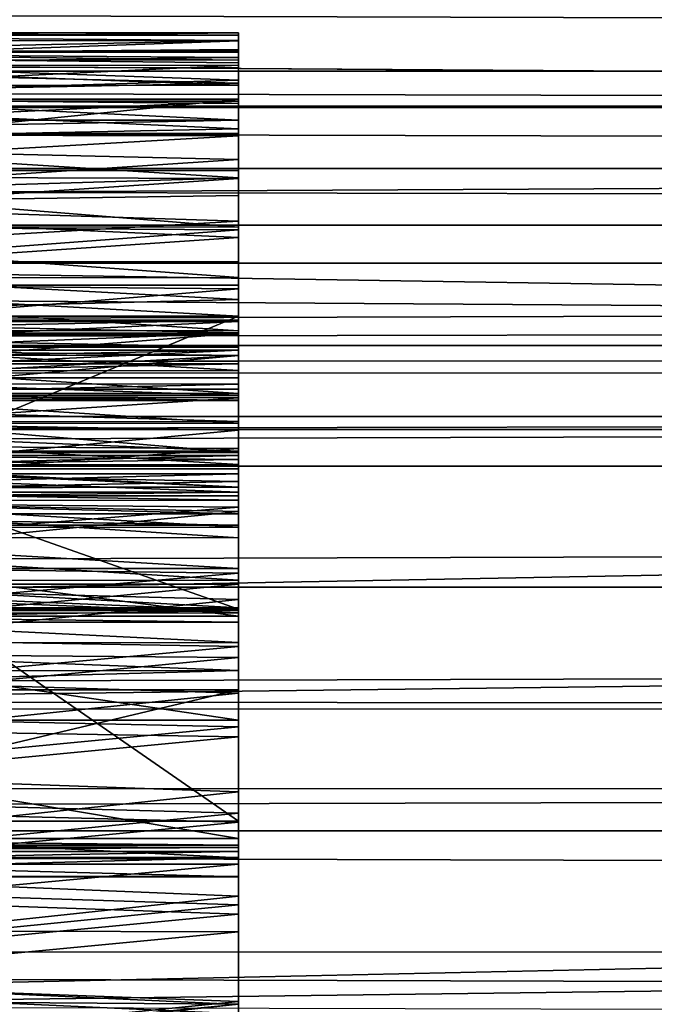
# Model space of a CAD drawing. Units: feet. Extents: x -15.9 to 15.9, y -6 to 4.6.
# Drawn here: x -11.5 to -11.3, y 0.2 to 0.4 of the extents above; entities that cross this region are included whole.
import ezdxf

# ---------------------------------------------------------------- set-up
doc = ezdxf.new("R2010")
doc.units = ezdxf.units.FT
doc.header["$MEASUREMENT"] = 0
doc.layers.add('AFUWA-3-ARPM', color=4, linetype='Continuous')
doc.layers.add('AFUWA-3-HWSS', color=4, linetype='Continuous')

msp = doc.modelspace()

# ---------------------------------------------------------------- linework, layer by layer
at = {"layer": 'AFUWA-3-ARPM'}
for points in [[(-14.06469, 0.37221, 12.91502), (-9.25661, 0.4295, 12.81166), (-14.08014, 0.43125, 12.80695)], [(-9.29424, 0.37082, 12.9179), (-9.25661, 0.4295, 12.81166), (-14.06469, 0.37221, 12.91502)], [(-13.62598, 0.39487, 8.75686), (-8.96302, 0.36401, 7.32232), (-8.95499, 0.4107, 7.34876)], [(-4.24798, 0.38041, 5.7956), (-13.73114, 0.3794, 8.67611), (-13.7165, 0.40284, 8.68307)], [(-4.24798, 0.38041, 5.7956), (-13.7165, 0.40284, 8.68307), (-4.25583, 0.40277, 5.80913)], [(-13.6346, 0.3989, 11.2603), (-13.6432, 0.37101, 11.26949), (-4.06124, 0.37137, 8.35857)], [(-4.06124, 0.37137, 8.35857), (-4.07348, 0.39923, 8.35571), (-13.6346, 0.3989, 11.2603)], [(-13.64724, 0.34014, 8.73353), (-8.96302, 0.36401, 7.32232), (-13.62598, 0.39487, 8.75686)], [(-4.24798, 0.38041, 5.7956), (-4.23979, 0.35795, 5.78312), (-13.73114, 0.3794, 8.67611)], [(-13.73114, 0.3794, 8.67611), (-4.23979, 0.35795, 5.78312), (-13.74527, 0.35629, 8.67017)], [(-14.06469, 0.37221, 12.91502), (-14.04576, 0.29841, 13.0109), (-9.33295, 0.29824, 13.01106)], [(-9.29424, 0.37082, 12.9179), (-14.06469, 0.37221, 12.91502), (-9.33295, 0.29824, 13.01106)], [(-13.6432, 0.37101, 11.26949), (-4.04922, 0.34336, 8.36084), (-4.06124, 0.37137, 8.35857)], [(-13.65181, 0.3434, 11.2779), (-4.04922, 0.34336, 8.36084), (-13.6432, 0.37101, 11.26949)], [(-8.97, 0.30857, 7.29934), (-8.96302, 0.36401, 7.32232), (-13.64724, 0.34014, 8.73353)], [(-4.23098, 0.3345, 5.77102), (-13.74527, 0.35629, 8.67017), (-4.23979, 0.35795, 5.78312)], [(-13.75838, 0.33445, 8.66529), (-13.74527, 0.35629, 8.67017), (-4.23098, 0.3345, 5.77102)], [(-13.66073, 0.31506, 11.28597), (-4.04922, 0.34336, 8.36084), (-13.65181, 0.3434, 11.2779)], [(-4.03731, 0.315, 8.36258), (-4.04922, 0.34336, 8.36084), (-13.66073, 0.31506, 11.28597)], [(-13.64724, 0.34014, 8.73353), (-11.60127, 0.30857, 8.09867), (-8.97, 0.30857, 7.29934)], [(-4.22169, 0.31039, 5.75943), (-13.77171, 0.31172, 8.66115), (-4.23098, 0.3345, 5.77102)], [(-13.75838, 0.33445, 8.66529), (-4.23098, 0.3345, 5.77102), (-13.77171, 0.31172, 8.66115)], [(-13.6698, 0.28656, 11.29352), (-4.03731, 0.315, 8.36258), (-13.66073, 0.31506, 11.28597)], [(-13.6698, 0.28656, 11.29352), (-4.02569, 0.28679, 8.3638), (-4.03731, 0.315, 8.36258)], [(-4.22169, 0.31039, 5.75943), (-11.62971, 0.29524, 8.00506), (-13.77171, 0.31172, 8.66115)], [(-4.22169, 0.31039, 5.75943), (-6.36717, 0.29524, 6.4064), (-11.62971, 0.29524, 8.00506)], [(-9.33295, 0.29824, 13.01106), (-14.04576, 0.29841, 13.0109), (-14.02702, 0.21021, 13.08724)], [(-9.33295, 0.29824, 13.01106), (-14.02702, 0.21021, 13.08724), (-9.36931, 0.21098, 13.08747)], [(-11.61805, 0.23117, 8.04344), (-11.62971, 0.29524, 8.00506), (-6.36717, 0.29524, 6.4064)], [(-11.61805, 0.23117, 8.04344), (-6.36717, 0.29524, 6.4064), (-6.35479, 0.22632, 6.44716)], [(-4.02569, 0.28679, 8.3638), (-13.67889, 0.25828, 11.30048), (-4.01386, 0.25744, 8.36451)], [(-4.02569, 0.28679, 8.3638), (-13.6698, 0.28656, 11.29352), (-13.67889, 0.25828, 11.30048)], [(-13.67889, 0.25828, 11.30048), (-13.68816, 0.22974, 11.30703), (-4.01386, 0.25744, 8.36451)], [(-4.01386, 0.25744, 8.36451), (-13.68816, 0.22974, 11.30703), (-4.00231, 0.22837, 8.36478)], [(-4.00231, 0.22837, 8.36478), (-13.68816, 0.22974, 11.30703), (-13.69771, 0.20061, 11.31324)], [(-6.35479, 0.22632, 6.44716), (-11.60916, 0.15928, 8.07271), (-11.61805, 0.23117, 8.04344)], [(-4.00231, 0.22837, 8.36478), (-13.69771, 0.20061, 11.31324), (-3.9916, 0.20101, 8.36465)], [(-6.34553, 0.14824, 6.47763), (-11.60916, 0.15928, 8.07271), (-6.35479, 0.22632, 6.44716)], [(-14.01238, 0.10964, 13.13788), (-9.36931, 0.21098, 13.08747), (-14.02702, 0.21021, 13.08724)], [(-9.39633, 0.10891, 13.13893), (-9.36931, 0.21098, 13.08747), (-14.01238, 0.10964, 13.13788)], [(-13.70718, 0.17208, 11.31887), (-3.9806, 0.17249, 8.36407), (-13.69771, 0.20061, 11.31324)], [(-3.9916, 0.20101, 8.36465), (-13.69771, 0.20061, 11.31324), (-3.9806, 0.17249, 8.36407)], [(-13.71655, 0.14413, 11.32395), (-3.96982, 0.14412, 8.3631), (-13.70718, 0.17208, 11.31887)], [(-3.96982, 0.14412, 8.3631), (-3.9806, 0.17249, 8.36407), (-13.70718, 0.17208, 11.31887)]]:
    msp.add_3dface(points, dxfattribs=at)
at = {"layer": 'AFUWA-3-HWSS'}
for points in [[(-11.58514, 0.3881, 12.20968), (-11.41966, 0.3869, 12.19036), (-11.58519, 0.38331, 12.16162)], [(-11.41966, 0.38681, 12.23345), (-11.41966, 0.38868, 12.22526), (-11.58517, 0.3869, 12.23328)], [(-11.58517, 0.3869, 12.23328), (-11.41966, 0.38868, 12.22526), (-11.58514, 0.38868, 12.22526)], [(-11.58514, 0.38868, 12.22526), (-11.41966, 0.38868, 12.22526), (-11.41966, 0.38817, 12.20968)], [(-11.58514, 0.38868, 12.22526), (-11.41966, 0.38817, 12.20968), (-11.58514, 0.3881, 12.20968)], [(-11.41966, 0.38817, 12.20968), (-11.41966, 0.3869, 12.19036), (-11.58514, 0.3881, 12.20968)], [(-11.41966, 0.38817, 12.20968), (-11.41966, 0.38868, 12.22526), (-11.41966, 0.37305, 12.2421)], [(-11.41966, 0.38681, 12.23345), (-11.41966, 0.38107, 12.23963), (-11.41966, 0.38868, 12.22526)], [(-11.41966, 0.38868, 12.22526), (-11.41966, 0.38107, 12.23963), (-11.41966, 0.37305, 12.2421)], [(-11.41966, 0.35629, 12.24272), (-11.41966, 0.3869, 12.19036), (-11.41966, 0.38817, 12.20968)], [(-11.41966, 0.38817, 12.20968), (-11.41966, 0.37305, 12.2421), (-11.41966, 0.35629, 12.24272)], [(-11.58517, 0.3869, 12.23328), (-11.5852, 0.38091, 12.23973), (-11.41966, 0.38681, 12.23345)], [(-11.41966, 0.38107, 12.23963), (-11.41966, 0.38681, 12.23345), (-11.5852, 0.38091, 12.23973)], [(-11.41966, 0.38474, 12.17117), (-11.58519, 0.38331, 12.16162), (-11.41966, 0.3869, 12.19036)], [(-11.41966, 0.35629, 12.24272), (-11.41966, 0.38474, 12.17117), (-11.41966, 0.3869, 12.19036)], [(-11.58519, 0.38331, 12.16162), (-11.41966, 0.37757, 12.13326), (-11.58524, 0.37255, 12.11453)], [(-11.41966, 0.38228, 12.27627), (-11.5852, 0.38239, 12.27646), (-11.58517, 0.38436, 12.28452)], [(-11.41966, 0.38474, 12.17117), (-11.41966, 0.38163, 12.15213), (-11.58519, 0.38331, 12.16162)], [(-11.58519, 0.38082, 12.36991), (-11.41966, 0.38285, 12.33689), (-11.58517, 0.38411, 12.29886)], [(-11.58519, 0.38331, 12.16162), (-11.41966, 0.38163, 12.15213), (-11.41966, 0.37757, 12.13326)], [(-11.58519, 0.38082, 12.36991), (-11.41966, 0.38044, 12.37482), (-11.41966, 0.38285, 12.33689)], [(-11.58517, 0.38436, 12.28452), (-11.41966, 0.38436, 12.28452), (-11.41966, 0.38228, 12.27627)], [(-11.58517, 0.38411, 12.29886), (-11.41966, 0.38415, 12.29886), (-11.41966, 0.38436, 12.28452)], [(-11.58517, 0.38411, 12.29886), (-11.41966, 0.38436, 12.28452), (-11.58517, 0.38436, 12.28452)], [(-11.58517, 0.38411, 12.29886), (-11.41966, 0.38285, 12.33689), (-11.41966, 0.38415, 12.29886)], [(-11.41966, 0.38474, 12.17117), (-11.41966, 0.35629, 12.24272), (-11.41966, 0.31761, 12.1603)], [(-11.41966, 0.32099, 12.15162), (-11.41966, 0.38474, 12.17117), (-11.41966, 0.31761, 12.1603)], [(-11.41966, 0.38163, 12.15213), (-11.41966, 0.38474, 12.17117), (-11.41966, 0.32099, 12.15162)], [(-11.41966, 0.37633, 12.27021), (-11.41966, 0.38228, 12.27627), (-11.41966, 0.38436, 12.28452)], [(-11.41966, 0.38415, 12.29886), (-11.41966, 0.36812, 12.26798), (-11.41966, 0.38436, 12.28452)], [(-11.41966, 0.36812, 12.26798), (-11.41966, 0.37633, 12.27021), (-11.41966, 0.38436, 12.28452)], [(-11.41966, 0.38285, 12.33689), (-11.41966, 0.35449, 12.26883), (-11.41966, 0.38415, 12.29886)], [(-11.41966, 0.38415, 12.29886), (-11.41966, 0.35449, 12.26883), (-11.41966, 0.36495, 12.26794)], [(-11.41966, 0.36812, 12.26798), (-11.41966, 0.38415, 12.29886), (-11.41966, 0.36495, 12.26794)], [(-11.41966, 0.38285, 12.33689), (-11.41966, 0.31803, 12.2878), (-11.41966, 0.32584, 12.28096)], [(-11.41966, 0.34434, 12.27132), (-11.41966, 0.38285, 12.33689), (-11.41966, 0.33471, 12.27539)], [(-11.41966, 0.38285, 12.33689), (-11.41966, 0.32584, 12.28096), (-11.41966, 0.33471, 12.27539)], [(-11.41966, 0.38285, 12.33689), (-11.41966, 0.38044, 12.37482), (-11.41966, 0.31726, 12.40674)], [(-11.41966, 0.38285, 12.33689), (-11.41966, 0.31133, 12.2959), (-11.41966, 0.31803, 12.2878)], [(-11.41966, 0.38285, 12.33689), (-11.41966, 0.34434, 12.27132), (-11.41966, 0.35449, 12.26883)], [(-11.41966, 0.31726, 12.40674), (-11.41966, 0.31133, 12.2959), (-11.41966, 0.38285, 12.33689)], [(-11.5852, 0.38239, 12.27646), (-11.41966, 0.37633, 12.27021), (-11.58523, 0.37614, 12.2701)], [(-11.5852, 0.38091, 12.23973), (-11.58523, 0.37305, 12.2421), (-11.41966, 0.38107, 12.23963)], [(-11.41966, 0.37305, 12.2421), (-11.41966, 0.38107, 12.23963), (-11.58523, 0.37305, 12.2421)], [(-11.58523, 0.37364, 12.43911), (-11.41966, 0.37685, 12.41271), (-11.58519, 0.38082, 12.36991)], [(-11.41966, 0.38228, 12.27627), (-11.41966, 0.37633, 12.27021), (-11.5852, 0.38239, 12.27646)], [(-11.41966, 0.37685, 12.41271), (-11.41966, 0.38044, 12.37482), (-11.58519, 0.38082, 12.36991)], [(-11.41966, 0.37757, 12.13326), (-11.41966, 0.38163, 12.15213), (-11.41966, 0.32099, 12.15162)], [(-11.41966, 0.32201, 12.41523), (-11.41966, 0.31726, 12.40674), (-11.41966, 0.38044, 12.37482)], [(-11.41966, 0.38044, 12.37482), (-11.41966, 0.37685, 12.41271), (-11.41966, 0.32201, 12.41523)], [(-11.58523, 0.37614, 12.2701), (-11.41966, 0.36812, 12.26798), (-11.58526, 0.36812, 12.26798)], [(-11.58524, 0.37255, 12.11453), (-11.41966, 0.37757, 12.13326), (-11.41966, 0.37255, 12.11453)], [(-11.41966, 0.37685, 12.41271), (-11.58523, 0.37364, 12.43911), (-11.41966, 0.37207, 12.45042)], [(-11.41966, 0.37633, 12.27021), (-11.41966, 0.36812, 12.26798), (-11.58523, 0.37614, 12.2701)], [(-11.41966, 0.32099, 12.15162), (-11.41966, 0.32066, 12.14231), (-11.41966, 0.37757, 12.13326)], [(-11.41966, 0.32066, 12.14231), (-11.41966, 0.37255, 12.11453), (-11.41966, 0.37757, 12.13326)], [(-11.41966, 0.37207, 12.45042), (-11.41966, 0.31797, 12.42558), (-11.41966, 0.37685, 12.41271)], [(-11.41966, 0.31797, 12.42558), (-11.41966, 0.32201, 12.41523), (-11.41966, 0.37685, 12.41271)], [(-11.58523, 0.37364, 12.43911), (-11.58529, 0.36268, 12.50644), (-11.41966, 0.36608, 12.48799)], [(-11.41966, 0.36608, 12.48799), (-11.41966, 0.37207, 12.45042), (-11.58523, 0.37364, 12.43911)], [(-11.58533, 0.35629, 12.24272), (-11.41966, 0.35629, 12.24272), (-11.41966, 0.37305, 12.2421)], [(-11.58533, 0.35629, 12.24272), (-11.41966, 0.37305, 12.2421), (-11.58523, 0.37305, 12.2421)], [(-11.58528, 0.36471, 12.08769), (-11.41966, 0.37255, 12.11453), (-11.41966, 0.36443, 12.08692)], [(-11.58524, 0.37255, 12.11453), (-11.41966, 0.37255, 12.11453), (-11.58528, 0.36471, 12.08769)], [(-11.41966, 0.37255, 12.11453), (-11.41966, 0.32066, 12.14231), (-11.41966, 0.36443, 12.08692)], [(-11.41966, 0.36608, 12.48799), (-11.41966, 0.31464, 12.47935), (-11.41966, 0.37207, 12.45042)], [(-11.41966, 0.37207, 12.45042), (-11.41966, 0.31464, 12.47935), (-11.41966, 0.31797, 12.42558)], [(-11.58528, 0.36495, 12.26798), (-11.41966, 0.36812, 12.26798), (-11.41966, 0.36495, 12.26794)], [(-11.41966, 0.36812, 12.26798), (-11.58528, 0.36495, 12.26798), (-11.58526, 0.36812, 12.26798)], [(-11.58528, 0.36495, 12.26798), (-11.41966, 0.35449, 12.26883), (-11.58536, 0.34961, 12.26981)], [(-11.41966, 0.36443, 12.08692), (-11.58534, 0.35494, 12.06149), (-11.58528, 0.36471, 12.08769)], [(-11.41966, 0.36443, 12.08692), (-11.41966, 0.35434, 12.0601), (-11.58534, 0.35494, 12.06149)], [(-11.41966, 0.35885, 12.52532), (-11.41966, 0.36608, 12.48799), (-11.58529, 0.36268, 12.50644)], [(-11.41966, 0.36495, 12.26794), (-11.41966, 0.35449, 12.26883), (-11.58528, 0.36495, 12.26798)], [(-11.41966, 0.31464, 12.47935), (-11.41966, 0.36608, 12.48799), (-11.41966, 0.35885, 12.52532)], [(-11.41966, 0.31264, 12.1167), (-11.41966, 0.35434, 12.0601), (-11.41966, 0.36443, 12.08692)], [(-11.41966, 0.32066, 12.14231), (-11.41966, 0.31264, 12.1167), (-11.41966, 0.36443, 12.08692)], [(-11.58529, 0.36268, 12.50644), (-11.58538, 0.34793, 12.57192), (-11.41966, 0.35885, 12.52532)], [(-11.58538, 0.34793, 12.57192), (-11.41966, 0.35033, 12.5624), (-11.41966, 0.35885, 12.52532)], [(-11.41966, 0.35885, 12.52532), (-11.41966, 0.35033, 12.5624), (-11.41966, 0.30369, 12.53322)], [(-11.41966, 0.35885, 12.52532), (-11.41966, 0.30369, 12.53322), (-11.41966, 0.31464, 12.47935)], [(-11.58542, 0.34331, 12.03607), (-11.58534, 0.35494, 12.06149), (-11.41966, 0.35434, 12.0601)], [(-11.58533, 0.35629, 12.24272), (-11.5854, 0.34303, 12.24535), (-11.41966, 0.34292, 12.24538)], [(-11.41966, 0.34292, 12.24538), (-11.41966, 0.35629, 12.24272), (-11.58533, 0.35629, 12.24272)], [(-11.41966, 0.35629, 12.24272), (-11.41966, 0.34292, 12.24538), (-11.41966, 0.31761, 12.1603)], [(-11.41966, 0.34231, 12.03414), (-11.58542, 0.34331, 12.03607), (-11.41966, 0.35434, 12.0601)], [(-11.41966, 0.35449, 12.26883), (-11.41966, 0.34434, 12.27132), (-11.58536, 0.34961, 12.26981)], [(-11.41966, 0.30268, 12.09197), (-11.41966, 0.34231, 12.03414), (-11.41966, 0.35434, 12.0601)], [(-11.41966, 0.30268, 12.09197), (-11.41966, 0.35434, 12.0601), (-11.41966, 0.31264, 12.1167)], [(-11.41966, 0.34048, 12.5991), (-11.41966, 0.35033, 12.5624), (-11.58538, 0.34793, 12.57192)], [(-11.41966, 0.35033, 12.5624), (-11.41966, 0.34048, 12.5991), (-11.41966, 0.30369, 12.53322)], [(-11.41966, 0.34048, 12.5991), (-11.58538, 0.34793, 12.57192), (-11.5855, 0.32924, 12.63551)], [(-11.41966, 0.34434, 12.27132), (-11.58544, 0.33472, 12.27538), (-11.58536, 0.34961, 12.26981)], [(-11.58542, 0.34331, 12.03607), (-11.41966, 0.34231, 12.03414), (-11.5855, 0.32987, 12.01156)], [(-11.58544, 0.33472, 12.27538), (-11.41966, 0.34434, 12.27132), (-11.41966, 0.33471, 12.27539)], [(-11.5855, 0.32987, 12.01156), (-11.41966, 0.34231, 12.03414), (-11.41966, 0.32839, 12.00913)], [(-11.41966, 0.33105, 12.25213), (-11.5854, 0.34303, 12.24535), (-11.58547, 0.33097, 12.2522)], [(-11.41966, 0.33105, 12.25213), (-11.41966, 0.34292, 12.24538), (-11.5854, 0.34303, 12.24535)], [(-11.41966, 0.34292, 12.24538), (-11.41966, 0.33105, 12.25213), (-11.41966, 0.31761, 12.1603)], [(-11.41966, 0.34231, 12.03414), (-11.41966, 0.29076, 12.06812), (-11.41966, 0.32839, 12.00913)], [(-11.41966, 0.34231, 12.03414), (-11.41966, 0.30268, 12.09197), (-11.41966, 0.29076, 12.06812)], [(-11.5855, 0.32924, 12.63551), (-11.41966, 0.32924, 12.63551), (-11.41966, 0.34048, 12.5991)], [(-11.41966, 0.31849, 12.63608), (-11.41966, 0.34048, 12.5991), (-11.41966, 0.32924, 12.63551)], [(-11.41966, 0.34048, 12.5991), (-11.41966, 0.31849, 12.63608), (-11.41966, 0.28981, 12.58651)], [(-11.41966, 0.34048, 12.5991), (-11.41966, 0.28981, 12.58651), (-11.41966, 0.30369, 12.53322)], [(-11.58544, 0.33472, 12.27538), (-11.41966, 0.32584, 12.28096), (-11.58552, 0.32162, 12.28438)], [(-11.41966, 0.32584, 12.28096), (-11.58544, 0.33472, 12.27538), (-11.41966, 0.33471, 12.27539)], [(-11.41966, 0.32839, 12.00913), (-11.58559, 0.31469, 11.98809), (-11.5855, 0.32987, 12.01156)], [(-11.41966, 0.32193, 12.26226), (-11.58547, 0.33097, 12.2522), (-11.58554, 0.32193, 12.26226)], [(-11.41966, 0.33105, 12.25213), (-11.58547, 0.33097, 12.2522), (-11.41966, 0.32193, 12.26226)], [(-11.41966, 0.33105, 12.25213), (-11.41966, 0.32193, 12.26226), (-11.41966, 0.31761, 12.1603)], [(-11.58559, 0.31469, 11.98809), (-11.41966, 0.32839, 12.00913), (-11.41966, 0.31266, 11.98524)], [(-11.58555, 0.31869, 12.63602), (-11.41966, 0.31849, 12.63608), (-11.5855, 0.32924, 12.63551)], [(-11.41966, 0.32924, 12.63551), (-11.5855, 0.32924, 12.63551), (-11.41966, 0.31849, 12.63608)], [(-11.41966, 0.29076, 12.06812), (-11.41966, 0.27699, 12.04529), (-11.41966, 0.32839, 12.00913)], [(-11.41966, 0.31266, 11.98524), (-11.41966, 0.32839, 12.00913), (-11.41966, 0.27699, 12.04529)], [(-11.41966, 0.32584, 12.28096), (-11.41966, 0.31803, 12.2878), (-11.58552, 0.32162, 12.28438)], [(-11.58596, 0.25296, 12.36895), (-11.41966, 0.25296, 12.36895), (-11.41966, 0.32193, 12.26226)], [(-11.58596, 0.25296, 12.36895), (-11.41966, 0.32193, 12.26226), (-11.58554, 0.32193, 12.26226)], [(-11.5856, 0.31133, 12.2959), (-11.58552, 0.32162, 12.28438), (-11.41966, 0.31803, 12.2878)], [(-11.5856, 0.31293, 12.11746), (-11.41966, 0.31264, 12.1167), (-11.41966, 0.32066, 12.14231)], [(-11.41966, 0.32066, 12.14231), (-11.58555, 0.32066, 12.14231), (-11.5856, 0.31293, 12.11746)], [(-11.41966, 0.32099, 12.15162), (-11.41966, 0.31761, 12.1603), (-11.58557, 0.31761, 12.1603)], [(-11.58557, 0.31761, 12.1603), (-11.58556, 0.32099, 12.15162), (-11.41966, 0.32099, 12.15162)], [(-11.41966, 0.32066, 12.14231), (-11.58556, 0.32099, 12.15162), (-11.58555, 0.32066, 12.14231)], [(-11.58556, 0.32099, 12.15162), (-11.41966, 0.32066, 12.14231), (-11.41966, 0.32099, 12.15162)], [(-11.41966, 0.25296, 12.36895), (-11.41966, 0.20299, 12.33761), (-11.41966, 0.32193, 12.26226)], [(-11.41966, 0.32193, 12.26226), (-11.41966, 0.20299, 12.33761), (-11.41966, 0.31761, 12.1603)], [(-11.58564, 0.30477, 12.51533), (-11.41966, 0.30477, 12.51533), (-11.41966, 0.31797, 12.42558)], [(-11.58564, 0.30477, 12.51533), (-11.41966, 0.31797, 12.42558), (-11.58556, 0.31797, 12.42558)], [(-11.5856, 0.30902, 12.6416), (-11.41966, 0.30917, 12.64146), (-11.58555, 0.31869, 12.63602)], [(-11.5856, 0.31133, 12.2959), (-11.41966, 0.31803, 12.2878), (-11.41966, 0.31133, 12.2959)], [(-11.5856, 0.31464, 12.47935), (-11.58556, 0.31797, 12.42558), (-11.41966, 0.31464, 12.47935)], [(-11.41966, 0.31797, 12.42558), (-11.41966, 0.31464, 12.47935), (-11.58556, 0.31797, 12.42558)], [(-11.41966, 0.31849, 12.63608), (-11.58555, 0.31869, 12.63602), (-11.41966, 0.30917, 12.64146)], [(-11.41966, 0.31849, 12.63608), (-11.41966, 0.2882, 12.59056), (-11.41966, 0.28981, 12.58651)], [(-11.41966, 0.30917, 12.64146), (-11.41966, 0.2882, 12.59056), (-11.41966, 0.31849, 12.63608)], [(-11.41966, 0.31134, 12.4187), (-11.41966, 0.31797, 12.42558), (-11.41966, 0.28186, 12.41979)], [(-11.41966, 0.31134, 12.4187), (-11.41966, 0.31619, 12.42066), (-11.41966, 0.31797, 12.42558)], [(-11.41966, 0.31797, 12.42558), (-11.41966, 0.30477, 12.51533), (-11.41966, 0.28186, 12.41979)], [(-11.58557, 0.31761, 12.1603), (-11.41966, 0.20299, 12.33761), (-11.58626, 0.20299, 12.33761)], [(-11.58557, 0.31761, 12.1603), (-11.41966, 0.31761, 12.1603), (-11.41966, 0.20299, 12.33761)], [(-11.41966, 0.31726, 12.40674), (-11.41966, 0.30943, 12.40096), (-11.41966, 0.31133, 12.2959)], [(-11.58569, 0.29785, 11.96576), (-11.58559, 0.31469, 11.98809), (-11.41966, 0.31266, 11.98524)], [(-11.58567, 0.30369, 12.53322), (-11.5856, 0.31464, 12.47935), (-11.41966, 0.30369, 12.53322)], [(-11.41966, 0.3139, 12.67849), (-11.58561, 0.30606, 12.67142), (-11.58559, 0.3139, 12.67849)], [(-11.41966, 0.3139, 12.67849), (-11.41966, 0.30594, 12.67124), (-11.58561, 0.30606, 12.67142)], [(-11.41966, 0.3139, 12.67849), (-11.58561, 0.31069, 12.68672), (-11.41966, 0.31069, 12.68672)], [(-11.58561, 0.31069, 12.68672), (-11.41966, 0.3139, 12.67849), (-11.58559, 0.3139, 12.67849)], [(-11.41966, 0.31464, 12.47935), (-11.41966, 0.30369, 12.53322), (-11.5856, 0.31464, 12.47935)], [(-11.41966, 0.30594, 12.67124), (-11.41966, 0.3139, 12.67849), (-11.41966, 0.31069, 12.68672)], [(-11.5856, 0.31133, 12.2959), (-11.41966, 0.25296, 12.36895), (-11.58596, 0.25296, 12.36895)], [(-11.41966, 0.31266, 11.98524), (-11.41966, 0.29509, 11.96243), (-11.58569, 0.29785, 11.96576)], [(-11.41966, 0.31264, 12.1167), (-11.5856, 0.31293, 12.11746), (-11.58566, 0.30329, 12.0933)], [(-11.41966, 0.30268, 12.09197), (-11.41966, 0.31264, 12.1167), (-11.58566, 0.30329, 12.0933)], [(-11.5856, 0.31133, 12.2959), (-11.41966, 0.31133, 12.2959), (-11.41966, 0.25296, 12.36895)], [(-11.41966, 0.26139, 12.02357), (-11.41966, 0.31266, 11.98524), (-11.41966, 0.27699, 12.04529)], [(-11.41966, 0.26139, 12.02357), (-11.41966, 0.29509, 11.96243), (-11.41966, 0.31266, 11.98524)], [(-11.41966, 0.30943, 12.40096), (-11.41966, 0.29991, 12.39891), (-11.41966, 0.31133, 12.2959)], [(-11.41966, 0.29991, 12.39891), (-11.41966, 0.25296, 12.36895), (-11.41966, 0.31133, 12.2959)], [(-11.5856, 0.30902, 12.6416), (-11.58565, 0.30329, 12.65048), (-11.41966, 0.30329, 12.65048)], [(-11.58563, 0.3074, 12.6949), (-11.41966, 0.31069, 12.68672), (-11.58561, 0.31069, 12.68672)], [(-11.41966, 0.3074, 12.6949), (-11.41966, 0.31069, 12.68672), (-11.58563, 0.3074, 12.6949)], [(-11.41966, 0.30917, 12.64146), (-11.5856, 0.30902, 12.6416), (-11.41966, 0.30329, 12.65048)], [(-11.41966, 0.31069, 12.68672), (-11.41966, 0.29665, 12.69474), (-11.41966, 0.30594, 12.67124)], [(-11.41966, 0.3074, 12.6949), (-11.41966, 0.29665, 12.69474), (-11.41966, 0.31069, 12.68672)], [(-11.41966, 0.28596, 12.59412), (-11.41966, 0.30917, 12.64146), (-11.41966, 0.28297, 12.59712)], [(-11.41966, 0.28297, 12.59712), (-11.41966, 0.30917, 12.64146), (-11.41966, 0.30329, 12.65048)], [(-11.41966, 0.28596, 12.59412), (-11.41966, 0.2882, 12.59056), (-11.41966, 0.30917, 12.64146)], [(-11.41966, 0.29665, 12.69474), (-11.58563, 0.3074, 12.6949), (-11.58568, 0.29685, 12.69469)], [(-11.58563, 0.3074, 12.6949), (-11.41966, 0.29665, 12.69474), (-11.41966, 0.3074, 12.6949)], [(-11.58564, 0.30477, 12.51533), (-11.58566, 0.30207, 12.52461), (-11.41966, 0.30206, 12.52472)], [(-11.58564, 0.30477, 12.51533), (-11.41966, 0.30206, 12.52472), (-11.41966, 0.30477, 12.51533)], [(-11.58561, 0.30606, 12.67142), (-11.41966, 0.30594, 12.67124), (-11.58563, 0.30211, 12.66097)], [(-11.58563, 0.30211, 12.66097), (-11.41966, 0.30594, 12.67124), (-11.41966, 0.30213, 12.66118)], [(-11.41966, 0.30213, 12.66118), (-11.41966, 0.30594, 12.67124), (-11.41966, 0.29665, 12.69474)], [(-11.41966, 0.27007, 12.41807), (-11.41966, 0.30477, 12.51533), (-11.41966, 0.26251, 12.54618)], [(-11.41966, 0.29715, 12.53284), (-11.41966, 0.30477, 12.51533), (-11.41966, 0.30206, 12.52472)], [(-11.41966, 0.29011, 12.53961), (-11.41966, 0.30477, 12.51533), (-11.41966, 0.29715, 12.53284)], [(-11.41966, 0.27007, 12.41807), (-11.41966, 0.28186, 12.41979), (-11.41966, 0.30477, 12.51533)], [(-11.41966, 0.27225, 12.54646), (-11.41966, 0.30477, 12.51533), (-11.41966, 0.28165, 12.5442)], [(-11.41966, 0.30477, 12.51533), (-11.41966, 0.29011, 12.53961), (-11.41966, 0.28165, 12.5442)], [(-11.41966, 0.30477, 12.51533), (-11.41966, 0.27225, 12.54646), (-11.41966, 0.26251, 12.54618)], [(-11.58567, 0.30369, 12.53322), (-11.41966, 0.28981, 12.58651), (-11.58573, 0.28981, 12.58651)], [(-11.41966, 0.30268, 12.09197), (-11.58566, 0.30329, 12.0933), (-11.58573, 0.2918, 12.06997)], [(-11.41966, 0.29076, 12.06812), (-11.41966, 0.30268, 12.09197), (-11.58573, 0.2918, 12.06997)], [(-11.5857, 0.29708, 12.53282), (-11.41966, 0.29715, 12.53284), (-11.58566, 0.30207, 12.52461)], [(-11.41966, 0.30369, 12.53322), (-11.41966, 0.28981, 12.58651), (-11.58567, 0.30369, 12.53322)], [(-11.41966, 0.29715, 12.53284), (-11.41966, 0.30206, 12.52472), (-11.58566, 0.30207, 12.52461)], [(-11.58565, 0.30329, 12.65048), (-11.41966, 0.30213, 12.66118), (-11.41966, 0.30329, 12.65048)], [(-11.58565, 0.30329, 12.65048), (-11.58563, 0.30211, 12.66097), (-11.41966, 0.30213, 12.66118)], [(-11.41966, 0.30329, 12.65048), (-11.41966, 0.2727, 12.60836), (-11.41966, 0.27962, 12.59984)], [(-11.41966, 0.30329, 12.65048), (-11.41966, 0.27962, 12.59984), (-11.41966, 0.28297, 12.59712)], [(-11.41966, 0.25131, 12.66482), (-11.41966, 0.2727, 12.60836), (-11.41966, 0.30329, 12.65048)], [(-11.41966, 0.25131, 12.66482), (-11.41966, 0.30329, 12.65048), (-11.41966, 0.30213, 12.66118)], [(-11.41966, 0.29665, 12.69474), (-11.41966, 0.28699, 12.69945), (-11.41966, 0.30213, 12.66118)], [(-11.41966, 0.30213, 12.66118), (-11.41966, 0.28699, 12.69945), (-11.41966, 0.25131, 12.66482)], [(-11.41966, 0.29991, 12.39891), (-11.41966, 0.27041, 12.39891), (-11.41966, 0.25296, 12.36895)], [(-11.58569, 0.29785, 11.96576), (-11.41966, 0.29509, 11.96243), (-11.5858, 0.27943, 11.94474)], [(-11.41966, 0.29011, 12.53961), (-11.5857, 0.29708, 12.53282), (-11.58574, 0.29012, 12.53952)], [(-11.41966, 0.29715, 12.53284), (-11.5857, 0.29708, 12.53282), (-11.41966, 0.29011, 12.53961)], [(-11.41966, 0.27593, 11.94105), (-11.5858, 0.27943, 11.94474), (-11.41966, 0.29509, 11.96243)], [(-11.58568, 0.29685, 12.69469), (-11.58574, 0.28683, 12.69958), (-11.41966, 0.28699, 12.69945)], [(-11.41966, 0.29665, 12.69474), (-11.58568, 0.29685, 12.69469), (-11.41966, 0.28699, 12.69945)], [(-11.41966, 0.29509, 11.96243), (-11.41966, 0.26139, 12.02357), (-11.41966, 0.27593, 11.94105)], [(-11.58581, 0.27854, 12.04762), (-11.41966, 0.29076, 12.06812), (-11.58573, 0.2918, 12.06997)], [(-11.41966, 0.27699, 12.04529), (-11.41966, 0.29076, 12.06812), (-11.58581, 0.27854, 12.04762)], [(-11.58574, 0.29012, 12.53952), (-11.58579, 0.28163, 12.54418), (-11.41966, 0.28165, 12.5442)], [(-11.58574, 0.29012, 12.53952), (-11.41966, 0.28165, 12.5442), (-11.41966, 0.29011, 12.53961)], [(-11.58574, 0.2891, 12.7367), (-11.41966, 0.28168, 12.72891), (-11.58578, 0.28138, 12.72838)], [(-11.41966, 0.2882, 12.59056), (-11.58576, 0.28596, 12.59412), (-11.58573, 0.28981, 12.58651)], [(-11.41966, 0.28483, 12.74562), (-11.41966, 0.2891, 12.7367), (-11.58576, 0.28483, 12.74562)], [(-11.58576, 0.28483, 12.74562), (-11.41966, 0.2891, 12.7367), (-11.58574, 0.2891, 12.7367)], [(-11.41966, 0.28596, 12.59412), (-11.58576, 0.28596, 12.59412), (-11.41966, 0.2882, 12.59056)], [(-11.58574, 0.2891, 12.7367), (-11.41966, 0.2891, 12.7367), (-11.41966, 0.28168, 12.72891)], [(-11.41966, 0.28981, 12.58651), (-11.41966, 0.2882, 12.59056), (-11.58573, 0.28981, 12.58651)], [(-11.41966, 0.28168, 12.72891), (-11.41966, 0.2891, 12.7367), (-11.41966, 0.28483, 12.74562)], [(-11.41966, 0.28297, 12.59712), (-11.5858, 0.27961, 12.59982), (-11.58576, 0.28596, 12.59412)], [(-11.58574, 0.28683, 12.69958), (-11.58579, 0.2805, 12.70803), (-11.41966, 0.2805, 12.70803)], [(-11.41966, 0.28297, 12.59712), (-11.58576, 0.28596, 12.59412), (-11.41966, 0.28596, 12.59412)], [(-11.41966, 0.28699, 12.69945), (-11.58574, 0.28683, 12.69958), (-11.41966, 0.2805, 12.70803)], [(-11.41966, 0.28699, 12.69945), (-11.41966, 0.2805, 12.70803), (-11.41966, 0.25131, 12.66482)], [(-11.41966, 0.28297, 12.59712), (-11.41966, 0.27962, 12.59984), (-11.5858, 0.27961, 12.59982)], [(-11.58579, 0.28046, 12.75449), (-11.41966, 0.28046, 12.75449), (-11.41966, 0.28483, 12.74562)], [(-11.58579, 0.28046, 12.75449), (-11.41966, 0.28483, 12.74562), (-11.58576, 0.28483, 12.74562)], [(-11.41966, 0.28483, 12.74562), (-11.41966, 0.26977, 12.75346), (-11.41966, 0.28168, 12.72891)], [(-11.41966, 0.28046, 12.75449), (-11.41966, 0.26977, 12.75346), (-11.41966, 0.28483, 12.74562)], [(-11.41966, 0.27225, 12.54646), (-11.58579, 0.28163, 12.54418), (-11.58584, 0.2722, 12.54645)], [(-11.5858, 0.27856, 12.71759), (-11.58578, 0.28138, 12.72838), (-11.41966, 0.27859, 12.71861)], [(-11.41966, 0.27225, 12.54646), (-11.41966, 0.28165, 12.5442), (-11.58579, 0.28163, 12.54418)], [(-11.41966, 0.28168, 12.72891), (-11.41966, 0.27859, 12.71861), (-11.58578, 0.28138, 12.72838)], [(-11.41966, 0.27859, 12.71861), (-11.41966, 0.28168, 12.72891), (-11.41966, 0.26977, 12.75346)], [(-11.41966, 0.27593, 11.94105), (-11.58592, 0.25952, 11.92513), (-11.5858, 0.27943, 11.94474)], [(-11.5859, 0.26356, 12.02635), (-11.41966, 0.27699, 12.04529), (-11.58581, 0.27854, 12.04762)], [(-11.41966, 0.26977, 12.75346), (-11.58579, 0.28046, 12.75449), (-11.58585, 0.26997, 12.75343)], [(-11.5858, 0.27961, 12.59982), (-11.41966, 0.27541, 12.60349), (-11.58582, 0.27541, 12.60349)], [(-11.5858, 0.27856, 12.71759), (-11.41966, 0.27859, 12.71861), (-11.41966, 0.2805, 12.70803)], [(-11.5858, 0.27856, 12.71759), (-11.41966, 0.2805, 12.70803), (-11.58579, 0.2805, 12.70803)], [(-11.41966, 0.27962, 12.59984), (-11.41966, 0.27541, 12.60349), (-11.5858, 0.27961, 12.59982)], [(-11.58579, 0.28046, 12.75449), (-11.41966, 0.26977, 12.75346), (-11.41966, 0.28046, 12.75449)], [(-11.41966, 0.25131, 12.66482), (-11.41966, 0.2805, 12.70803), (-11.41966, 0.27859, 12.71861)], [(-11.41966, 0.2727, 12.60836), (-11.41966, 0.27541, 12.60349), (-11.41966, 0.27962, 12.59984)], [(-11.41966, 0.25131, 12.66482), (-11.41966, 0.27859, 12.71861), (-11.41966, 0.22679, 12.72001)], [(-11.41966, 0.26977, 12.75346), (-11.41966, 0.25977, 12.75737), (-11.41966, 0.27859, 12.71861)], [(-11.41966, 0.27859, 12.71861), (-11.41966, 0.25977, 12.75737), (-11.41966, 0.22679, 12.72001)], [(-11.5859, 0.26356, 12.02635), (-11.41966, 0.26139, 12.02357), (-11.41966, 0.27699, 12.04529)], [(-11.58592, 0.25952, 11.92513), (-11.41966, 0.27593, 11.94105), (-11.41966, 0.25523, 11.92116)], [(-11.58582, 0.27541, 12.60349), (-11.41966, 0.2727, 12.60836), (-11.58584, 0.2727, 12.60836)], [(-11.41966, 0.2727, 12.60836), (-11.58582, 0.27541, 12.60349), (-11.41966, 0.27541, 12.60349)], [(-11.41966, 0.27593, 11.94105), (-11.41966, 0.2441, 12.00316), (-11.41966, 0.25523, 11.92116)], [(-11.41966, 0.27593, 11.94105), (-11.41966, 0.26139, 12.02357), (-11.41966, 0.2441, 12.00316)], [(-11.58599, 0.25131, 12.66482), (-11.58584, 0.2727, 12.60836), (-11.41966, 0.25131, 12.66482)], [(-11.41966, 0.26251, 12.54618), (-11.58584, 0.2722, 12.54645), (-11.5859, 0.26249, 12.54614)], [(-11.41966, 0.2727, 12.60836), (-11.41966, 0.25131, 12.66482), (-11.58584, 0.2727, 12.60836)], [(-11.41966, 0.26251, 12.54618), (-11.41966, 0.27225, 12.54646), (-11.58584, 0.2722, 12.54645)], [(-11.58585, 0.26997, 12.75343), (-11.5859, 0.2596, 12.75749), (-11.41966, 0.25977, 12.75737)], [(-11.41966, 0.26977, 12.75346), (-11.58585, 0.26997, 12.75343), (-11.41966, 0.25977, 12.75737)], [(-11.41966, 0.25296, 12.36895), (-11.41966, 0.27041, 12.39891), (-11.41966, 0.26198, 12.39655)], [(-11.41966, 0.23396, 12.52243), (-11.41966, 0.25965, 12.41226), (-11.41966, 0.27007, 12.41807)], [(-11.41966, 0.23396, 12.52243), (-11.41966, 0.27007, 12.41807), (-11.41966, 0.26251, 12.54618)], [(-11.5859, 0.26356, 12.02635), (-11.586, 0.24698, 12.00629), (-11.41966, 0.26139, 12.02357)], [(-11.58595, 0.25321, 12.54339), (-11.41966, 0.25323, 12.54334), (-11.5859, 0.26249, 12.54614)], [(-11.5859, 0.26249, 12.54614), (-11.41966, 0.25323, 12.54334), (-11.41966, 0.26251, 12.54618)], [(-11.41966, 0.23396, 12.52243), (-11.41966, 0.26251, 12.54618), (-11.41966, 0.25323, 12.54334)], [(-11.41966, 0.2441, 12.00316), (-11.41966, 0.26139, 12.02357), (-11.586, 0.24698, 12.00629)], [(-11.41966, 0.25977, 12.75737), (-11.5859, 0.2596, 12.75749), (-11.41966, 0.25261, 12.76537)], [(-11.41966, 0.26198, 12.39655), (-11.41966, 0.256, 12.39016), (-11.41966, 0.25296, 12.36895)], [(-11.41966, 0.25261, 12.76537), (-11.41966, 0.22679, 12.72001), (-11.41966, 0.25977, 12.75737)], [(-11.58605, 0.23826, 11.907), (-11.58592, 0.25952, 11.92513), (-11.41966, 0.25523, 11.92116)], [(-11.41966, 0.24153, 12.82263), (-11.41966, 0.25878, 12.79463), (-11.58602, 0.24285, 12.82059)], [(-11.58602, 0.24285, 12.82059), (-11.41966, 0.25878, 12.79463), (-11.58592, 0.25878, 12.79463)], [(-11.5859, 0.2596, 12.75749), (-11.58596, 0.25261, 12.76537), (-11.41966, 0.25261, 12.76537)], [(-11.58592, 0.25878, 12.79463), (-11.41966, 0.25206, 12.78625), (-11.58596, 0.25191, 12.78592)], [(-11.58592, 0.25878, 12.79463), (-11.41966, 0.25878, 12.79463), (-11.41966, 0.25206, 12.78625)], [(-11.41966, 0.23396, 12.52243), (-11.41966, 0.25198, 12.40314), (-11.41966, 0.25965, 12.41226)], [(-11.41966, 0.25878, 12.79463), (-11.41966, 0.24153, 12.82263), (-11.41966, 0.25206, 12.78625)], [(-11.41966, 0.25523, 11.92116), (-11.41966, 0.23317, 11.90289), (-11.58605, 0.23826, 11.907)], [(-11.41966, 0.256, 12.39016), (-11.41966, 0.2542, 12.3816), (-11.41966, 0.25296, 12.36895)], [(-11.41966, 0.25523, 11.92116), (-11.41966, 0.22519, 11.98414), (-11.41966, 0.23317, 11.90289)], [(-11.41966, 0.25523, 11.92116), (-11.41966, 0.2441, 12.00316), (-11.41966, 0.22519, 11.98414)], [(-11.41966, 0.24509, 12.53823), (-11.58595, 0.25321, 12.54339), (-11.586, 0.24493, 12.53828)], [(-11.41966, 0.24509, 12.53823), (-11.41966, 0.25323, 12.54334), (-11.58595, 0.25321, 12.54339)], [(-11.41966, 0.25323, 12.54334), (-11.41966, 0.24509, 12.53823), (-11.41966, 0.23396, 12.52243)], [(-11.41966, 0.20299, 12.33761), (-11.41966, 0.25296, 12.36895), (-11.41966, 0.2484, 12.37996)], [(-11.58613, 0.22679, 12.72001), (-11.58599, 0.25131, 12.66482), (-11.41966, 0.22679, 12.72001)], [(-11.41966, 0.25131, 12.66482), (-11.41966, 0.22679, 12.72001), (-11.58599, 0.25131, 12.66482)], [(-11.58597, 0.24988, 12.77497), (-11.41966, 0.24984, 12.77575), (-11.41966, 0.25261, 12.76537)], [(-11.58597, 0.24988, 12.77497), (-11.41966, 0.25261, 12.76537), (-11.58596, 0.25261, 12.76537)], [(-11.58597, 0.24988, 12.77497), (-11.58596, 0.25191, 12.78592), (-11.41966, 0.24984, 12.77575)], [(-11.41966, 0.25206, 12.78625), (-11.41966, 0.24984, 12.77575), (-11.58596, 0.25191, 12.78592)], [(-11.41966, 0.25261, 12.76537), (-11.41966, 0.24984, 12.77575), (-11.41966, 0.22679, 12.72001)], [(-11.41966, 0.24984, 12.77575), (-11.41966, 0.25206, 12.78625), (-11.41966, 0.24153, 12.82263)], [(-11.41966, 0.23396, 12.52243), (-11.41966, 0.1944, 12.41271), (-11.41966, 0.25198, 12.40314)], [(-11.41966, 0.1944, 12.41271), (-11.41966, 0.24806, 12.39189), (-11.41966, 0.25198, 12.40314)], [(-11.41966, 0.24984, 12.77575), (-11.41966, 0.19682, 12.78866), (-11.41966, 0.19891, 12.77358)], [(-11.41966, 0.19682, 12.78866), (-11.41966, 0.24984, 12.77575), (-11.41966, 0.24153, 12.82263)], [(-11.41966, 0.22679, 12.72001), (-11.41966, 0.24984, 12.77575), (-11.41966, 0.19891, 12.77358)], [(-11.41966, 0.20299, 12.33761), (-11.41966, 0.2484, 12.37996), (-11.41966, 0.19434, 12.35513)], [(-11.41966, 0.18991, 12.37415), (-11.41966, 0.19434, 12.35513), (-11.41966, 0.2484, 12.37996)], [(-11.41966, 0.18993, 12.39369), (-11.41966, 0.18991, 12.37415), (-11.41966, 0.2484, 12.37996)], [(-11.41966, 0.24806, 12.39189), (-11.41966, 0.18993, 12.39369), (-11.41966, 0.2484, 12.37996)], [(-11.586, 0.24698, 12.00629), (-11.5861, 0.22883, 11.98769), (-11.41966, 0.2441, 12.00316)], [(-11.41966, 0.24806, 12.39189), (-11.41966, 0.1944, 12.41271), (-11.41966, 0.18993, 12.39369)], [(-11.41966, 0.2441, 12.00316), (-11.5861, 0.22883, 11.98769), (-11.41966, 0.22519, 11.98414)], [(-11.58604, 0.23835, 12.53109), (-11.41966, 0.23848, 12.5311), (-11.586, 0.24493, 12.53828)], [(-11.586, 0.24493, 12.53828), (-11.41966, 0.23848, 12.5311), (-11.41966, 0.24509, 12.53823)], [(-11.41966, 0.23848, 12.5311), (-11.41966, 0.23396, 12.52243), (-11.41966, 0.24509, 12.53823)], [(-11.58612, 0.2256, 12.84583), (-11.41966, 0.24153, 12.82263), (-11.58602, 0.24285, 12.82059)], [(-11.41966, 0.24153, 12.82263), (-11.58612, 0.2256, 12.84583), (-11.41966, 0.22285, 12.84961)], [(-11.41966, 0.24153, 12.82263), (-11.41966, 0.19581, 12.79543), (-11.41966, 0.19682, 12.78866)], [(-11.41966, 0.19581, 12.79543), (-11.41966, 0.24153, 12.82263), (-11.41966, 0.22285, 12.84961)], [(-11.58605, 0.23826, 11.907), (-11.41966, 0.23317, 11.90289), (-11.58618, 0.21583, 11.89032)], [(-11.41966, 0.23848, 12.5311), (-11.58604, 0.23835, 12.53109), (-11.58607, 0.23396, 12.52243)], [(-11.41966, 0.23396, 12.52243), (-11.41966, 0.23848, 12.5311), (-11.58607, 0.23396, 12.52243)], [(-11.58631, 0.1944, 12.41271), (-11.41966, 0.1944, 12.41271), (-11.41966, 0.23396, 12.52243)], [(-11.58631, 0.1944, 12.41271), (-11.41966, 0.23396, 12.52243), (-11.58607, 0.23396, 12.52243)], [(-11.41966, 0.20987, 11.88634), (-11.58618, 0.21583, 11.89032), (-11.41966, 0.23317, 11.90289)], [(-11.41966, 0.20987, 11.88634), (-11.41966, 0.23317, 11.90289), (-11.41966, 0.20488, 11.96677)], [(-11.41966, 0.23317, 11.90289), (-11.41966, 0.22519, 11.98414), (-11.41966, 0.20488, 11.96677)], [(-11.5861, 0.22883, 11.98769), (-11.58622, 0.20932, 11.97053), (-11.41966, 0.22519, 11.98414)], [(-11.58613, 0.22679, 12.72001), (-11.41966, 0.19891, 12.77358), (-11.58628, 0.19891, 12.77358)], [(-11.41966, 0.22285, 12.84961), (-11.58612, 0.2256, 12.84583), (-11.58624, 0.20698, 12.87014)], [(-11.58622, 0.20932, 11.97053), (-11.41966, 0.20488, 11.96677), (-11.41966, 0.22519, 11.98414)], [(-11.41966, 0.22679, 12.72001), (-11.41966, 0.19891, 12.77358), (-11.58613, 0.22679, 12.72001)], [(-11.58624, 0.20698, 12.87014), (-11.41966, 0.20273, 12.87531), (-11.41966, 0.22285, 12.84961)], [(-11.41966, 0.17695, 12.82387), (-11.41966, 0.22285, 12.84961), (-11.41966, 0.20273, 12.87531)], [(-11.41966, 0.19285, 12.80161), (-11.41966, 0.22285, 12.84961), (-11.41966, 0.17695, 12.82387)], [(-11.41966, 0.19581, 12.79543), (-11.41966, 0.22285, 12.84961), (-11.41966, 0.19285, 12.80161)], [(-11.41966, 0.20987, 11.88634), (-11.58633, 0.19219, 11.87536), (-11.58618, 0.21583, 11.89032)], [(-11.41966, 0.20488, 11.96677), (-11.58622, 0.20932, 11.97053), (-11.58634, 0.18863, 11.95476)], [(-11.58633, 0.19219, 11.87536), (-11.41966, 0.20987, 11.88634), (-11.41966, 0.18535, 11.87152)], [(-11.41966, 0.18331, 11.9511), (-11.41966, 0.18535, 11.87152), (-11.41966, 0.20987, 11.88634)], [(-11.41966, 0.20987, 11.88634), (-11.41966, 0.20488, 11.96677), (-11.41966, 0.18331, 11.9511)], [(-11.58624, 0.20698, 12.87014), (-11.58636, 0.1869, 12.89335), (-11.41966, 0.20273, 12.87531)], [(-11.41966, 0.18331, 11.9511), (-11.41966, 0.20488, 11.96677), (-11.58634, 0.18863, 11.95476)], [(-11.41966, 0.18108, 12.89957), (-11.41966, 0.20273, 12.87531), (-11.58636, 0.1869, 12.89335)], [(-11.58626, 0.20299, 12.33761), (-11.41966, 0.19434, 12.35513), (-11.5863, 0.19434, 12.35513)], [(-11.41966, 0.19434, 12.35513), (-11.58626, 0.20299, 12.33761), (-11.41966, 0.20299, 12.33761)], [(-11.41966, 0.18108, 12.89957), (-11.41966, 0.15992, 12.84513), (-11.41966, 0.20273, 12.87531)], [(-11.41966, 0.17695, 12.82387), (-11.41966, 0.20273, 12.87531), (-11.41966, 0.15992, 12.84513)], [(-11.58629, 0.19735, 12.77743), (-11.41966, 0.19682, 12.78155), (-11.5863, 0.19682, 12.78155)], [(-11.58628, 0.19891, 12.77358), (-11.41966, 0.19735, 12.77743), (-11.58629, 0.19735, 12.77743)], [(-11.41966, 0.19682, 12.78155), (-11.58629, 0.19735, 12.77743), (-11.41966, 0.19735, 12.77743)], [(-11.41966, 0.19891, 12.77358), (-11.41966, 0.19735, 12.77743), (-11.58628, 0.19891, 12.77358)], [(-11.41966, 0.19682, 12.78866), (-11.41966, 0.19682, 12.78155), (-11.41966, 0.19891, 12.77358)], [(-11.41966, 0.19735, 12.77743), (-11.41966, 0.19891, 12.77358), (-11.41966, 0.19682, 12.78155)], [(-11.41966, 0.19581, 12.79543), (-11.41966, 0.19285, 12.80161), (-11.58632, 0.19285, 12.80161)], [(-11.41966, 0.19581, 12.79543), (-11.58632, 0.19285, 12.80161), (-11.58631, 0.19581, 12.79543)], [(-11.41966, 0.19682, 12.78866), (-11.58631, 0.19581, 12.79543), (-11.5863, 0.19682, 12.78866)], [(-11.41966, 0.19581, 12.79543), (-11.58631, 0.19581, 12.79543), (-11.41966, 0.19682, 12.78866)], [(-11.5863, 0.19682, 12.78866), (-11.41966, 0.19682, 12.78155), (-11.41966, 0.19682, 12.78866)], [(-11.41966, 0.19682, 12.78155), (-11.5863, 0.19682, 12.78866), (-11.5863, 0.19682, 12.78155)], [(-11.58641, 0.17743, 12.82324), (-11.41966, 0.19285, 12.80161), (-11.41966, 0.17695, 12.82387)], [(-11.58632, 0.19285, 12.80161), (-11.41966, 0.19285, 12.80161), (-11.58641, 0.17743, 12.82324)], [(-11.41966, 0.18991, 12.37415), (-11.58634, 0.18991, 12.37415), (-11.5863, 0.19434, 12.35513)], [(-11.41966, 0.1944, 12.41271), (-11.58631, 0.1944, 12.41271), (-11.58632, 0.18993, 12.39369)], [(-11.58632, 0.18993, 12.39369), (-11.41966, 0.18993, 12.39369), (-11.41966, 0.1944, 12.41271)], [(-11.41966, 0.19434, 12.35513), (-11.41966, 0.18991, 12.37415), (-11.5863, 0.19434, 12.35513)], [(-11.41966, 0.18535, 11.87152), (-11.58648, 0.16752, 11.86219), (-11.58633, 0.19219, 11.87536)], [(-11.58648, 0.16675, 11.94069), (-11.41966, 0.18331, 11.9511), (-11.58634, 0.18863, 11.95476)], [(-11.41966, 0.18993, 12.39369), (-11.58634, 0.18991, 12.37415), (-11.41966, 0.18991, 12.37415)], [(-11.58634, 0.18991, 12.37415), (-11.41966, 0.18993, 12.39369), (-11.58632, 0.18993, 12.39369)], [(-11.5865, 0.16519, 12.91528), (-11.41966, 0.18108, 12.89957), (-11.58636, 0.1869, 12.89335)], [(-11.58648, 0.16752, 11.86219), (-11.41966, 0.18535, 11.87152), (-11.41966, 0.15979, 11.85856)], [(-11.41966, 0.16052, 11.93719), (-11.41966, 0.18331, 11.9511), (-11.58648, 0.16675, 11.94069)], [(-11.41966, 0.16052, 11.93719), (-11.41966, 0.15979, 11.85856), (-11.41966, 0.18535, 11.87152)], [(-11.41966, 0.18535, 11.87152), (-11.41966, 0.18331, 11.9511), (-11.41966, 0.16052, 11.93719)], [(-11.41966, 0.18108, 12.89957), (-11.5865, 0.16519, 12.91528), (-11.41966, 0.15765, 12.92219)], [(-11.41966, 0.15765, 12.92219), (-11.41966, 0.14163, 12.86529), (-11.41966, 0.18108, 12.89957)], [(-11.41966, 0.15992, 12.84513), (-11.41966, 0.18108, 12.89957), (-11.41966, 0.14163, 12.86529)], [(-11.41966, 0.17695, 12.82387), (-11.58651, 0.16105, 12.84381), (-11.58641, 0.17743, 12.82324)], [(-11.41966, 0.17695, 12.82387), (-11.41966, 0.15992, 12.84513), (-11.58651, 0.16105, 12.84381)], [(-11.41966, 0.15979, 11.85856), (-11.58664, 0.14198, 11.85085), (-11.58648, 0.16752, 11.86219)], [(-11.41966, 0.15765, 12.92219), (-11.5865, 0.16519, 12.91528), (-11.58664, 0.1416, 12.93568)], [(-11.58662, 0.14381, 11.92843), (-11.41966, 0.16052, 11.93719), (-11.58648, 0.16675, 11.94069)], [(-11.58662, 0.14361, 12.86325), (-11.58651, 0.16105, 12.84381), (-11.41966, 0.15992, 12.84513)], [(-11.41966, 0.1367, 11.92515), (-11.41966, 0.16052, 11.93719), (-11.58662, 0.14381, 11.92843)], [(-11.41966, 0.15979, 11.85856), (-11.41966, 0.16052, 11.93719), (-11.41966, 0.1367, 11.92515)], [(-11.58662, 0.14361, 12.86325), (-11.41966, 0.15992, 12.84513), (-11.41966, 0.14163, 12.86529)]]:
    msp.add_3dface(points, dxfattribs=at)

doc.saveas('drawing.dxf')
